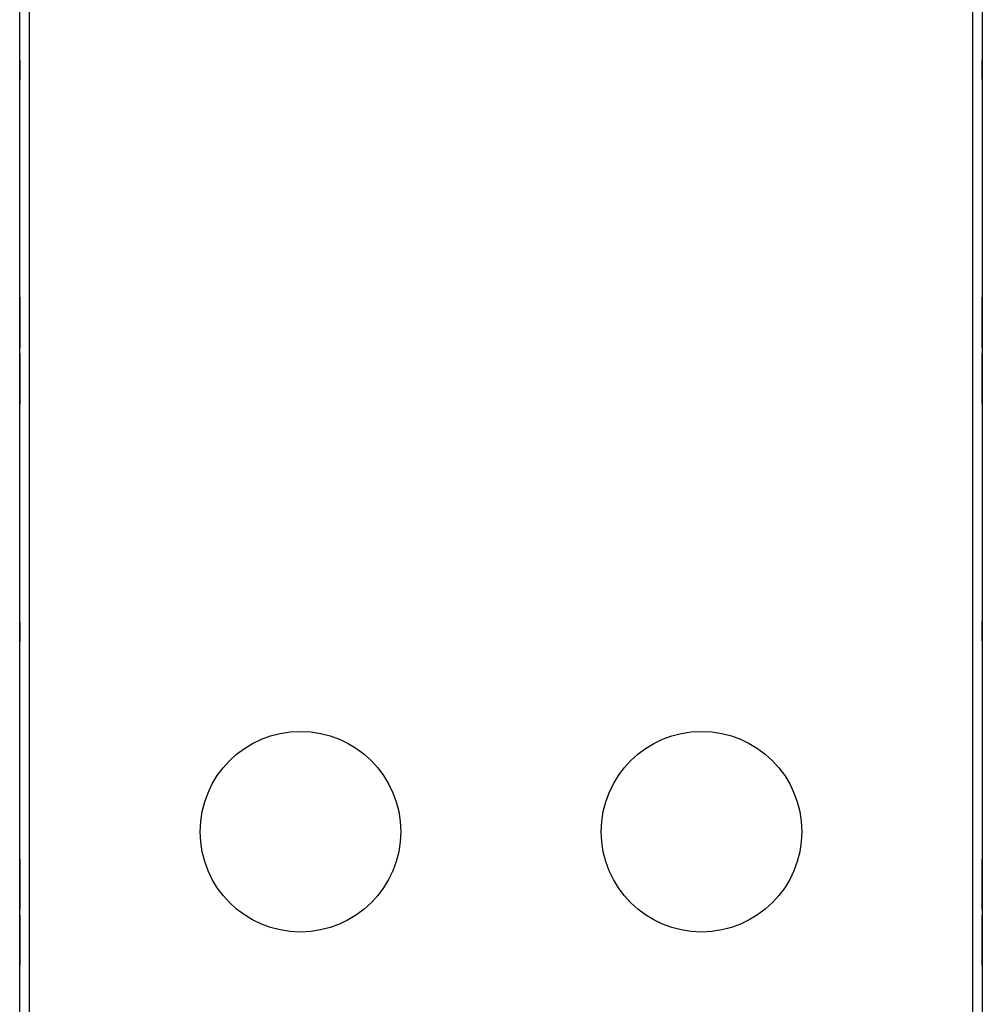
# Model space of a CAD drawing. Extents: x 10 to 92, y 7 to 126.
# Drawn here: x 83 to 86, y 73 to 76 of the extents above; entities that cross this region are included whole.
import ezdxf

# ---------------------------------------------------------------- set-up
doc = ezdxf.new("R2010")
doc.units = 0
doc.header["$MEASUREMENT"] = 0
doc.layers.add('TFR-TRI', color=7, linetype='CONTINUOUS')

msp = doc.modelspace()

# ---------------------------------------------------------------- linework, layer by layer
at = {"layer": 'TFR-TRI', "color": 4, "linetype": 'CONTINUOUS'}
for p, q in [((83.2546, 7.6181), (83.2546, 91.4931)), ((83.2846, 91.4931), (83.2846, 7.6181)), ((86.2246, 7.6181), (86.2246, 91.4931)), ((86.2546, 91.4931), (86.2546, 7.6181))]:
    msp.add_line(p, q, dxfattribs=at)
at = {"layer": 'TFR-TRI', "color": 3, "linetype": 'CONTINUOUS'}
for p, q in [((83.2546, 75.8381), (83.2546, 75.8981)), ((83.2546, 75.8381), (83.2546, 75.8981)), ((86.2546, 75.8381), (86.2546, 75.8981)), ((86.2546, 75.8381), (86.2546, 75.8981)), ((83.2546, 75.8956), (83.2546, 75.8356)), ((83.2546, 75.8956), (83.2546, 75.8356)), ((86.2546, 75.8956), (86.2546, 75.8356)), ((86.2546, 75.8956), (86.2546, 75.8356)), ((83.2546, 75.0259), (83.2546, 75.1581)), ((83.2546, 75.1581), (83.2546, 75.1387)), ((83.2546, 75.1387), (83.2546, 75.1195)), ((83.2546, 75.128), (83.2546, 75.1343)), ((83.2546, 75.1343), (83.2546, 75.1092)), ((83.2546, 75.1318), (83.2546, 75.1242)), ((83.2546, 75.1067), (83.2546, 75.1318)), ((86.2546, 75.1581), (86.2546, 75.1387)), ((86.2546, 75.0259), (86.2546, 75.1581)), ((86.2546, 75.1387), (86.2546, 75.1195)), ((86.2546, 75.1343), (86.2546, 75.1092)), ((86.2546, 75.128), (86.2546, 75.1343)), ((86.2546, 75.1067), (86.2546, 75.1318)), ((86.2546, 75.1318), (86.2546, 75.1242)), ((83.2546, 75.114), (83.2546, 75.128)), ((83.2546, 75.1073), (83.2546, 75.1259)), ((83.2546, 75.1259), (83.2546, 75.0259)), ((83.2546, 75.1242), (83.2546, 75.1108)), ((83.2546, 75.1195), (83.2546, 75.1025)), ((83.2546, 75.0939), (83.2546, 75.114)), ((83.2546, 75.1108), (83.2546, 75.0926)), ((83.2546, 75.1092), (83.2546, 75.1034)), ((83.2546, 75.0899), (83.2546, 75.1073)), ((83.2546, 75.1022), (83.2546, 75.1067)), ((83.2546, 75.1034), (83.2546, 75.0945)), ((83.2546, 75.1025), (83.2546, 75.0898)), ((83.2546, 75.0942), (83.2546, 75.1022)), ((86.2546, 75.114), (86.2546, 75.128)), ((86.2546, 75.1073), (86.2546, 75.1259)), ((86.2546, 75.1259), (86.2546, 75.0259)), ((86.2546, 75.1242), (86.2546, 75.1108)), ((86.2546, 75.1195), (86.2546, 75.1025)), ((86.2546, 75.0939), (86.2546, 75.114)), ((86.2546, 75.1108), (86.2546, 75.0926)), ((86.2546, 75.1092), (86.2546, 75.1034)), ((86.2546, 75.0899), (86.2546, 75.1073)), ((86.2546, 75.1022), (86.2546, 75.1067)), ((86.2546, 75.1034), (86.2546, 75.0945)), ((86.2546, 75.1025), (86.2546, 75.0898)), ((86.2546, 75.0942), (86.2546, 75.1022)), ((83.2546, 75.0945), (83.2546, 75.083)), ((83.2546, 75.0832), (83.2546, 75.0942)), ((83.2546, 75.0694), (83.2546, 75.0939)), ((83.2546, 75.0926), (83.2546, 75.0703)), ((83.2546, 75.0749), (83.2546, 75.0899)), ((83.2546, 75.0898), (83.2546, 75.0837)), ((83.2546, 75.0751), (83.2546, 75.0848)), ((83.2546, 75.0848), (83.2546, 75.082)), ((83.2546, 75.0837), (83.2546, 75.0802)), ((83.2546, 75.0697), (83.2546, 75.0832)), ((83.2546, 75.083), (83.2546, 75.0692)), ((83.2546, 75.082), (83.2546, 75.0798)), ((83.2546, 75.0802), (83.2546, 75.0545)), ((83.2546, 75.0798), (83.2546, 75.078)), ((83.2546, 75.078), (83.2546, 75.0628)), ((83.2546, 75.0671), (83.2546, 75.0751)), ((83.2546, 75.0639), (83.2546, 75.0749)), ((83.2546, 75.0703), (83.2546, 75.0542)), ((83.2546, 75.0564), (83.2546, 75.0697)), ((83.2546, 75.0421), (83.2546, 75.0694)), ((83.2546, 75.0692), (83.2546, 75.0529)), ((86.2546, 75.0945), (86.2546, 75.083)), ((86.2546, 75.0832), (86.2546, 75.0942)), ((86.2546, 75.0694), (86.2546, 75.0939)), ((86.2546, 75.0926), (86.2546, 75.0703)), ((86.2546, 75.0749), (86.2546, 75.0899)), ((86.2546, 75.0898), (86.2546, 75.0837)), ((86.2546, 75.0848), (86.2546, 75.082)), ((86.2546, 75.0751), (86.2546, 75.0848)), ((86.2546, 75.0837), (86.2546, 75.0802)), ((86.2546, 75.0697), (86.2546, 75.0832)), ((86.2546, 75.083), (86.2546, 75.0692)), ((86.2546, 75.082), (86.2546, 75.0798)), ((86.2546, 75.0802), (86.2546, 75.0545)), ((86.2546, 75.0798), (86.2546, 75.078)), ((86.2546, 75.078), (86.2546, 75.0628)), ((86.2546, 75.0671), (86.2546, 75.0751)), ((86.2546, 75.0639), (86.2546, 75.0749)), ((86.2546, 75.0703), (86.2546, 75.0542)), ((86.2546, 75.0564), (86.2546, 75.0697)), ((86.2546, 75.0421), (86.2546, 75.0694)), ((86.2546, 75.0692), (86.2546, 75.0529)), ((83.2546, 75.0512), (83.2546, 75.0671)), ((83.2546, 75.057), (83.2546, 75.0639)), ((83.2546, 75.0628), (83.2546, 75.0491)), ((83.2546, 75.0545), (83.2546, 75.057)), ((83.2546, 75.0457), (83.2546, 75.0564)), ((83.2546, 75.0542), (83.2546, 75.0395)), ((83.2546, 75.0529), (83.2546, 75.0393)), ((83.2546, 75.0384), (83.2546, 75.0512)), ((83.2546, 75.0491), (83.2546, 75.0396)), ((83.2546, 75.0387), (83.2546, 75.0457)), ((83.2546, 75.02), (83.2546, 75.0421)), ((83.2546, 75.0396), (83.2546, 75.0364)), ((83.2546, 75.0395), (83.2546, 75.0271)), ((83.2546, 75.0393), (83.2546, 75.0302)), ((83.2546, 75.0387), (83.2546, 75.0226)), ((83.2546, 75.0265), (83.2546, 75.0387)), ((83.2546, 75.0364), (83.2546, 75.0387)), ((83.2546, 75.03), (83.2546, 75.0384)), ((86.2546, 75.0512), (86.2546, 75.0671)), ((86.2546, 75.057), (86.2546, 75.0639)), ((86.2546, 75.0628), (86.2546, 75.0491)), ((86.2546, 75.0545), (86.2546, 75.057)), ((86.2546, 75.0457), (86.2546, 75.0564)), ((86.2546, 75.0542), (86.2546, 75.0395)), ((86.2546, 75.0529), (86.2546, 75.0393)), ((86.2546, 75.0384), (86.2546, 75.0512)), ((86.2546, 75.0491), (86.2546, 75.0396)), ((86.2546, 75.0387), (86.2546, 75.0457)), ((86.2546, 75.02), (86.2546, 75.0421)), ((86.2546, 75.0396), (86.2546, 75.0364)), ((86.2546, 75.0395), (86.2546, 75.0271)), ((86.2546, 75.0393), (86.2546, 75.0302)), ((86.2546, 75.0265), (86.2546, 75.0387)), ((86.2546, 75.0364), (86.2546, 75.0387)), ((86.2546, 75.0387), (86.2546, 75.0226)), ((86.2546, 75.03), (86.2546, 75.0384)), ((83.2546, 75.0302), (83.2546, 75.0272)), ((83.2546, 75.0272), (83.2546, 75.03)), ((83.2546, 75.0271), (83.2546, 75.018)), ((83.2546, 75.0177), (83.2546, 75.0265)), ((83.2546, 75.0226), (83.2546, 75.0105)), ((83.2546, 75.0054), (83.2546, 75.02)), ((83.2546, 75.018), (83.2546, 75.0124)), ((83.2546, 75.0123), (83.2546, 75.0177)), ((83.2546, 75.0124), (83.2546, 75.0105)), ((83.2546, 75.0105), (83.2546, 75.0123)), ((83.2546, 75.0105), (83.2546, 75.0031)), ((86.2546, 75.0302), (86.2546, 75.0272)), ((86.2546, 75.0272), (86.2546, 75.03)), ((86.2546, 75.0271), (86.2546, 75.018)), ((86.2546, 75.0177), (86.2546, 75.0265)), ((86.2546, 75.0226), (86.2546, 75.0105)), ((86.2546, 75.0054), (86.2546, 75.02)), ((86.2546, 75.018), (86.2546, 75.0124)), ((86.2546, 75.0123), (86.2546, 75.0177)), ((86.2546, 75.0124), (86.2546, 75.0105)), ((86.2546, 75.0105), (86.2546, 75.0123)), ((86.2546, 75.0105), (86.2546, 75.0031)), ((83.2546, 75.0006), (83.2546, 75.0054)), ((83.2546, 75.0031), (83.2546, 75.0006)), ((83.2546, 74.9806), (83.2546, 74.9831)), ((83.2546, 74.9831), (83.2546, 74.9782)), ((83.2546, 74.9731), (83.2546, 74.9806)), ((83.2546, 74.9782), (83.2546, 74.9636)), ((86.2546, 75.0006), (86.2546, 75.0054)), ((86.2546, 75.0031), (86.2546, 75.0006)), ((86.2546, 74.9831), (86.2546, 74.9782)), ((86.2546, 74.9806), (86.2546, 74.9831)), ((86.2546, 74.9731), (86.2546, 74.9806)), ((86.2546, 74.9782), (86.2546, 74.9636)), ((83.2546, 74.961), (83.2546, 74.9731)), ((83.2546, 74.9712), (83.2546, 74.9731)), ((83.2546, 74.9731), (83.2546, 74.9713)), ((83.2546, 74.9713), (83.2546, 74.9659)), ((83.2546, 74.9656), (83.2546, 74.9712)), ((83.2546, 74.9659), (83.2546, 74.9571)), ((83.2546, 74.9565), (83.2546, 74.9656)), ((83.2546, 74.9636), (83.2546, 74.9415)), ((83.2546, 74.9449), (83.2546, 74.961)), ((83.2546, 74.9577), (83.2546, 74.8256)), ((83.2546, 74.8577), (83.2546, 74.9577)), ((83.2546, 74.9571), (83.2546, 74.9449)), ((83.2546, 74.9441), (83.2546, 74.9565)), ((83.2546, 74.9564), (83.2546, 74.9536)), ((83.2546, 74.9534), (83.2546, 74.9564)), ((83.2546, 74.9536), (83.2546, 74.9452)), ((83.2546, 74.9443), (83.2546, 74.9534)), ((83.2546, 74.9473), (83.2546, 74.9449)), ((83.2546, 74.9441), (83.2546, 74.9473)), ((83.2546, 74.9452), (83.2546, 74.9324)), ((83.2546, 74.9449), (83.2546, 74.9379)), ((86.2546, 74.9731), (86.2546, 74.9713)), ((86.2546, 74.9712), (86.2546, 74.9731)), ((86.2546, 74.961), (86.2546, 74.9731)), ((86.2546, 74.9713), (86.2546, 74.9659)), ((86.2546, 74.9656), (86.2546, 74.9712)), ((86.2546, 74.9659), (86.2546, 74.9571)), ((86.2546, 74.9565), (86.2546, 74.9656)), ((86.2546, 74.9636), (86.2546, 74.9415)), ((86.2546, 74.9449), (86.2546, 74.961)), ((86.2546, 74.9577), (86.2546, 74.8256)), ((86.2546, 74.8577), (86.2546, 74.9577)), ((86.2546, 74.9571), (86.2546, 74.9449)), ((86.2546, 74.9441), (86.2546, 74.9565)), ((86.2546, 74.9534), (86.2546, 74.9564)), ((86.2546, 74.9564), (86.2546, 74.9536)), ((86.2546, 74.9536), (86.2546, 74.9452)), ((86.2546, 74.9443), (86.2546, 74.9534)), ((86.2546, 74.9473), (86.2546, 74.9449)), ((86.2546, 74.9441), (86.2546, 74.9473)), ((86.2546, 74.9452), (86.2546, 74.9324)), ((86.2546, 74.9449), (86.2546, 74.9379)), ((83.2546, 74.9307), (83.2546, 74.9443)), ((83.2546, 74.9345), (83.2546, 74.9441)), ((83.2546, 74.9294), (83.2546, 74.9441)), ((83.2546, 74.9415), (83.2546, 74.9143)), ((83.2546, 74.9379), (83.2546, 74.9272)), ((83.2546, 74.9208), (83.2546, 74.9345)), ((83.2546, 74.9324), (83.2546, 74.9165)), ((83.2546, 74.9144), (83.2546, 74.9307)), ((83.2546, 74.9133), (83.2546, 74.9294)), ((83.2546, 74.9034), (83.2546, 74.9291)), ((83.2546, 74.9291), (83.2546, 74.9266)), ((83.2546, 74.9272), (83.2546, 74.9139)), ((83.2546, 74.9266), (83.2546, 74.9197)), ((83.2546, 74.9056), (83.2546, 74.9208)), ((83.2546, 74.9197), (83.2546, 74.9087)), ((83.2546, 74.9165), (83.2546, 74.9085)), ((83.2546, 74.9006), (83.2546, 74.9144)), ((83.2546, 74.9143), (83.2546, 74.8897)), ((86.2546, 74.9307), (86.2546, 74.9443)), ((86.2546, 74.9294), (86.2546, 74.9441)), ((86.2546, 74.9345), (86.2546, 74.9441)), ((86.2546, 74.9415), (86.2546, 74.9143)), ((86.2546, 74.9379), (86.2546, 74.9272)), ((86.2546, 74.9208), (86.2546, 74.9345)), ((86.2546, 74.9324), (86.2546, 74.9165)), ((86.2546, 74.9144), (86.2546, 74.9307)), ((86.2546, 74.9133), (86.2546, 74.9294)), ((86.2546, 74.9291), (86.2546, 74.9266)), ((86.2546, 74.9034), (86.2546, 74.9291)), ((86.2546, 74.9272), (86.2546, 74.9139)), ((86.2546, 74.9266), (86.2546, 74.9197)), ((86.2546, 74.9056), (86.2546, 74.9208)), ((86.2546, 74.9197), (86.2546, 74.9087)), ((86.2546, 74.9165), (86.2546, 74.9085)), ((86.2546, 74.9006), (86.2546, 74.9144)), ((86.2546, 74.9143), (86.2546, 74.8897)), ((83.2546, 74.9139), (83.2546, 74.9004)), ((83.2546, 74.891), (83.2546, 74.9133)), ((83.2546, 74.9087), (83.2546, 74.8937)), ((83.2546, 74.9085), (83.2546, 74.8988)), ((83.2546, 74.9039), (83.2546, 74.9056)), ((83.2546, 74.9016), (83.2546, 74.9039)), ((83.2546, 74.8999), (83.2546, 74.9034)), ((83.2546, 74.8988), (83.2546, 74.9016)), ((83.2546, 74.8891), (83.2546, 74.9006)), ((83.2546, 74.9004), (83.2546, 74.8894)), ((83.2546, 74.8938), (83.2546, 74.8999)), ((83.2546, 74.8811), (83.2546, 74.8938)), ((83.2546, 74.8937), (83.2546, 74.8763)), ((83.2546, 74.8728), (83.2546, 74.891)), ((83.2546, 74.8897), (83.2546, 74.8696)), ((83.2546, 74.8894), (83.2546, 74.8814)), ((83.2546, 74.8803), (83.2546, 74.8891)), ((86.2546, 74.9139), (86.2546, 74.9004)), ((86.2546, 74.891), (86.2546, 74.9133)), ((86.2546, 74.9087), (86.2546, 74.8937)), ((86.2546, 74.9085), (86.2546, 74.8988)), ((86.2546, 74.9039), (86.2546, 74.9056)), ((86.2546, 74.9016), (86.2546, 74.9039)), ((86.2546, 74.8999), (86.2546, 74.9034)), ((86.2546, 74.8988), (86.2546, 74.9016)), ((86.2546, 74.8891), (86.2546, 74.9006)), ((86.2546, 74.9004), (86.2546, 74.8894)), ((86.2546, 74.8938), (86.2546, 74.8999)), ((86.2546, 74.8811), (86.2546, 74.8938)), ((86.2546, 74.8937), (86.2546, 74.8763)), ((86.2546, 74.8728), (86.2546, 74.891)), ((86.2546, 74.8897), (86.2546, 74.8696)), ((86.2546, 74.8894), (86.2546, 74.8814)), ((86.2546, 74.8803), (86.2546, 74.8891)), ((83.2546, 74.8814), (83.2546, 74.8769)), ((83.2546, 74.8642), (83.2546, 74.8811)), ((83.2546, 74.8744), (83.2546, 74.8803)), ((83.2546, 74.8769), (83.2546, 74.8519)), ((83.2546, 74.8763), (83.2546, 74.8577)), ((83.2546, 74.8494), (83.2546, 74.8744)), ((83.2546, 74.8594), (83.2546, 74.8728)), ((83.2546, 74.8696), (83.2546, 74.8557)), ((83.2546, 74.8449), (83.2546, 74.8642)), ((83.2546, 74.8519), (83.2546, 74.8594)), ((83.2546, 74.8557), (83.2546, 74.8494)), ((86.2546, 74.8814), (86.2546, 74.8769)), ((86.2546, 74.8642), (86.2546, 74.8811)), ((86.2546, 74.8744), (86.2546, 74.8803)), ((86.2546, 74.8769), (86.2546, 74.8519)), ((86.2546, 74.8763), (86.2546, 74.8577)), ((86.2546, 74.8494), (86.2546, 74.8744)), ((86.2546, 74.8594), (86.2546, 74.8728)), ((86.2546, 74.8696), (86.2546, 74.8557)), ((86.2546, 74.8449), (86.2546, 74.8642)), ((86.2546, 74.8519), (86.2546, 74.8594)), ((86.2546, 74.8557), (86.2546, 74.8494)), ((83.2546, 74.8256), (83.2546, 74.8449)), ((86.2546, 74.8256), (86.2546, 74.8449)), ((83.2546, 74.0881), (83.2546, 74.1481)), ((83.2546, 74.0881), (83.2546, 74.1481)), ((86.2546, 74.0881), (86.2546, 74.1481)), ((86.2546, 74.0881), (86.2546, 74.1481)), ((83.2546, 74.1456), (83.2546, 74.0856)), ((83.2546, 74.1456), (83.2546, 74.0856)), ((86.2546, 74.1456), (86.2546, 74.0856)), ((86.2546, 74.1456), (86.2546, 74.0856)), ((83.2546, 73.4076), (83.2546, 73.4056)), ((83.2546, 73.4034), (83.2546, 73.4076)), ((83.2546, 73.4056), (83.2546, 73.3997)), ((83.2546, 73.3983), (83.2546, 73.4041)), ((83.2546, 73.4041), (83.2546, 73.3805)), ((83.2546, 73.3908), (83.2546, 73.4034)), ((83.2546, 73.3997), (83.2546, 73.3904)), ((83.2546, 73.3867), (83.2546, 73.3983)), ((83.2546, 73.3724), (83.2546, 73.3908)), ((83.2546, 73.3904), (83.2546, 73.3781)), ((83.2546, 73.37), (83.2546, 73.3867)), ((83.2546, 73.378), (83.2546, 73.3843)), ((83.2546, 73.3843), (83.2546, 73.3592)), ((83.2546, 73.3806), (83.2546, 73.3833)), ((83.2546, 73.3833), (83.2546, 73.3806)), ((83.2546, 73.3818), (83.2546, 73.3742)), ((83.2546, 73.3567), (83.2546, 73.3818)), ((83.2546, 73.3725), (83.2546, 73.3806)), ((83.2546, 73.3806), (83.2546, 73.3726)), ((83.2546, 73.3805), (83.2546, 73.3767)), ((86.2546, 73.4034), (86.2546, 73.4076)), ((86.2546, 73.4076), (86.2546, 73.4056)), ((86.2546, 73.4056), (86.2546, 73.3997)), ((86.2546, 73.4041), (86.2546, 73.3805)), ((86.2546, 73.3983), (86.2546, 73.4041)), ((86.2546, 73.3908), (86.2546, 73.4034)), ((86.2546, 73.3997), (86.2546, 73.3904)), ((86.2546, 73.3867), (86.2546, 73.3983)), ((86.2546, 73.3724), (86.2546, 73.3908)), ((86.2546, 73.3904), (86.2546, 73.3781)), ((86.2546, 73.37), (86.2546, 73.3867)), ((86.2546, 73.3843), (86.2546, 73.3592)), ((86.2546, 73.378), (86.2546, 73.3843)), ((86.2546, 73.3833), (86.2546, 73.3806)), ((86.2546, 73.3806), (86.2546, 73.3833)), ((86.2546, 73.3818), (86.2546, 73.3742)), ((86.2546, 73.3567), (86.2546, 73.3818)), ((86.2546, 73.3806), (86.2546, 73.3726)), ((86.2546, 73.3725), (86.2546, 73.3806)), ((86.2546, 73.3805), (86.2546, 73.3767)), ((83.2546, 73.3781), (83.2546, 73.3635)), ((83.2546, 73.364), (83.2546, 73.378)), ((83.2546, 73.3767), (83.2546, 73.3716)), ((83.2546, 73.3742), (83.2546, 73.3608)), ((83.2546, 73.3726), (83.2546, 73.3606)), ((83.2546, 73.3606), (83.2546, 73.3725)), ((83.2546, 73.3505), (83.2546, 73.3724)), ((83.2546, 73.3716), (83.2546, 73.3608)), ((83.2546, 73.3493), (83.2546, 73.37)), ((83.2546, 73.3439), (83.2546, 73.364)), ((83.2546, 73.3635), (83.2546, 73.3471)), ((83.2546, 73.3608), (83.2546, 73.3479)), ((83.2546, 73.3608), (83.2546, 73.3426)), ((83.2546, 73.3467), (83.2546, 73.3606)), ((83.2546, 73.3606), (83.2546, 73.3457)), ((83.2546, 73.3592), (83.2546, 73.3534)), ((83.2546, 73.3522), (83.2546, 73.3567)), ((83.2546, 73.3534), (83.2546, 73.3445)), ((83.2546, 73.3442), (83.2546, 73.3522)), ((83.2546, 73.3372), (83.2546, 73.3505)), ((86.2546, 73.3781), (86.2546, 73.3635)), ((86.2546, 73.364), (86.2546, 73.378)), ((86.2546, 73.3767), (86.2546, 73.3716)), ((86.2546, 73.3742), (86.2546, 73.3608)), ((86.2546, 73.3726), (86.2546, 73.3606)), ((86.2546, 73.3606), (86.2546, 73.3725)), ((86.2546, 73.3505), (86.2546, 73.3724)), ((86.2546, 73.3716), (86.2546, 73.3608)), ((86.2546, 73.3493), (86.2546, 73.37)), ((86.2546, 73.3439), (86.2546, 73.364)), ((86.2546, 73.3635), (86.2546, 73.3471)), ((86.2546, 73.3608), (86.2546, 73.3479)), ((86.2546, 73.3608), (86.2546, 73.3426)), ((86.2546, 73.3467), (86.2546, 73.3606)), ((86.2546, 73.3606), (86.2546, 73.3457)), ((86.2546, 73.3592), (86.2546, 73.3534)), ((86.2546, 73.3522), (86.2546, 73.3567)), ((86.2546, 73.3534), (86.2546, 73.3445)), ((86.2546, 73.3442), (86.2546, 73.3522)), ((86.2546, 73.3372), (86.2546, 73.3505)), ((83.2546, 73.3219), (83.2546, 73.3493)), ((83.2546, 73.3479), (83.2546, 73.3372)), ((83.2546, 73.3471), (83.2546, 73.3202)), ((83.2546, 73.3366), (83.2546, 73.3467)), ((83.2546, 73.3457), (83.2546, 73.3309)), ((83.2546, 73.3445), (83.2546, 73.333)), ((83.2546, 73.3332), (83.2546, 73.3442)), ((83.2546, 73.3194), (83.2546, 73.3439)), ((83.2546, 73.3426), (83.2546, 73.3203)), ((83.2546, 73.3372), (83.2546, 73.3279)), ((83.2546, 73.3245), (83.2546, 73.3372)), ((83.2546, 73.327), (83.2546, 73.3366)), ((83.2546, 73.3251), (83.2546, 73.3348)), ((83.2546, 73.3348), (83.2546, 73.332)), ((83.2546, 73.3197), (83.2546, 73.3332)), ((83.2546, 73.333), (83.2546, 73.3192)), ((83.2546, 73.332), (83.2546, 73.3298)), ((83.2546, 73.3309), (83.2546, 73.3185)), ((83.2546, 73.3298), (83.2546, 73.328)), ((83.2546, 73.328), (83.2546, 73.3128)), ((83.2546, 73.3279), (83.2546, 73.3179)), ((83.2546, 73.3187), (83.2546, 73.327)), ((83.2546, 73.3171), (83.2546, 73.3251)), ((83.2546, 73.3131), (83.2546, 73.3245)), ((83.2546, 73.3007), (83.2546, 73.3219)), ((83.2546, 73.3203), (83.2546, 73.3042)), ((83.2546, 73.3202), (83.2546, 73.2987)), ((83.2546, 73.3064), (83.2546, 73.3197)), ((83.2546, 73.2921), (83.2546, 73.3194)), ((83.2546, 73.3192), (83.2546, 73.3029)), ((86.2546, 73.3219), (86.2546, 73.3493)), ((86.2546, 73.3479), (86.2546, 73.3372)), ((86.2546, 73.3471), (86.2546, 73.3202)), ((86.2546, 73.3366), (86.2546, 73.3467)), ((86.2546, 73.3457), (86.2546, 73.3309)), ((86.2546, 73.3445), (86.2546, 73.333)), ((86.2546, 73.3332), (86.2546, 73.3442)), ((86.2546, 73.3194), (86.2546, 73.3439)), ((86.2546, 73.3426), (86.2546, 73.3203)), ((86.2546, 73.3372), (86.2546, 73.3279)), ((86.2546, 73.3245), (86.2546, 73.3372)), ((86.2546, 73.327), (86.2546, 73.3366)), ((86.2546, 73.3348), (86.2546, 73.332)), ((86.2546, 73.3251), (86.2546, 73.3348)), ((86.2546, 73.3197), (86.2546, 73.3332)), ((86.2546, 73.333), (86.2546, 73.3192)), ((86.2546, 73.332), (86.2546, 73.3298)), ((86.2546, 73.3309), (86.2546, 73.3185)), ((86.2546, 73.3298), (86.2546, 73.328)), ((86.2546, 73.328), (86.2546, 73.3128)), ((86.2546, 73.3279), (86.2546, 73.3179)), ((86.2546, 73.3187), (86.2546, 73.327)), ((86.2546, 73.3171), (86.2546, 73.3251)), ((86.2546, 73.3131), (86.2546, 73.3245)), ((86.2546, 73.3007), (86.2546, 73.3219)), ((86.2546, 73.3203), (86.2546, 73.3042)), ((86.2546, 73.3202), (86.2546, 73.2987)), ((86.2546, 73.3064), (86.2546, 73.3197)), ((86.2546, 73.2921), (86.2546, 73.3194)), ((86.2546, 73.3192), (86.2546, 73.3029)), ((83.2546, 73.3125), (83.2546, 73.3187)), ((83.2546, 73.3185), (83.2546, 73.3101)), ((83.2546, 73.3179), (83.2546, 73.3103)), ((83.2546, 73.3012), (83.2546, 73.3171)), ((83.2546, 73.3036), (83.2546, 73.3131)), ((83.2546, 73.3128), (83.2546, 73.2991)), ((83.2546, 73.3086), (83.2546, 73.3125)), ((83.2546, 73.3103), (83.2546, 73.3054)), ((83.2546, 73.3101), (83.2546, 73.3072)), ((83.2546, 73.3072), (83.2546, 73.3086)), ((83.2546, 73.2957), (83.2546, 73.3064)), ((83.2546, 73.3054), (83.2546, 73.3036)), ((83.2546, 73.3042), (83.2546, 73.2895)), ((83.2546, 73.3029), (83.2546, 73.2893)), ((83.2546, 73.2884), (83.2546, 73.3012)), ((83.2546, 73.2852), (83.2546, 73.3007)), ((83.2546, 73.2991), (83.2546, 73.2896)), ((83.2546, 73.2987), (83.2546, 73.2847)), ((83.2546, 73.2887), (83.2546, 73.2957)), ((83.2546, 73.27), (83.2546, 73.2921)), ((83.2546, 73.2896), (83.2546, 73.2864)), ((83.2546, 73.2895), (83.2546, 73.2771)), ((83.2546, 73.2893), (83.2546, 73.2802)), ((83.2546, 73.2864), (83.2546, 73.2887)), ((83.2546, 73.2765), (83.2546, 73.2887)), ((83.2546, 73.2887), (83.2546, 73.2726)), ((83.2546, 73.28), (83.2546, 73.2884)), ((86.2546, 73.3125), (86.2546, 73.3187)), ((86.2546, 73.3185), (86.2546, 73.3101)), ((86.2546, 73.3179), (86.2546, 73.3103)), ((86.2546, 73.3012), (86.2546, 73.3171)), ((86.2546, 73.3036), (86.2546, 73.3131)), ((86.2546, 73.3128), (86.2546, 73.2991)), ((86.2546, 73.3086), (86.2546, 73.3125)), ((86.2546, 73.3103), (86.2546, 73.3054)), ((86.2546, 73.3101), (86.2546, 73.3072)), ((86.2546, 73.3072), (86.2546, 73.3086)), ((86.2546, 73.2957), (86.2546, 73.3064)), ((86.2546, 73.3054), (86.2546, 73.3036)), ((86.2546, 73.3042), (86.2546, 73.2895)), ((86.2546, 73.3029), (86.2546, 73.2893)), ((86.2546, 73.2884), (86.2546, 73.3012)), ((86.2546, 73.2852), (86.2546, 73.3007)), ((86.2546, 73.2991), (86.2546, 73.2896)), ((86.2546, 73.2987), (86.2546, 73.2847)), ((86.2546, 73.2887), (86.2546, 73.2957)), ((86.2546, 73.27), (86.2546, 73.2921)), ((86.2546, 73.2896), (86.2546, 73.2864)), ((86.2546, 73.2895), (86.2546, 73.2771)), ((86.2546, 73.2893), (86.2546, 73.2802)), ((86.2546, 73.2887), (86.2546, 73.2726)), ((86.2546, 73.2765), (86.2546, 73.2887)), ((86.2546, 73.2864), (86.2546, 73.2887)), ((86.2546, 73.28), (86.2546, 73.2884)), ((83.2546, 73.28), (83.2546, 73.2852)), ((83.2546, 73.2847), (83.2546, 73.28)), ((83.2546, 73.2802), (83.2546, 73.2772)), ((83.2546, 73.2772), (83.2546, 73.28)), ((83.2546, 73.2771), (83.2546, 73.268)), ((83.2546, 73.2677), (83.2546, 73.2765)), ((83.2546, 73.2726), (83.2546, 73.2605)), ((83.2546, 73.2554), (83.2546, 73.27)), ((83.2546, 73.268), (83.2546, 73.2624)), ((83.2546, 73.2623), (83.2546, 73.2677)), ((83.2546, 73.2624), (83.2546, 73.2605)), ((83.2546, 73.2605), (83.2546, 73.2623)), ((83.2546, 73.2605), (83.2546, 73.2531)), ((86.2546, 73.28), (86.2546, 73.2852)), ((86.2546, 73.2847), (86.2546, 73.28)), ((86.2546, 73.2802), (86.2546, 73.2772)), ((86.2546, 73.2772), (86.2546, 73.28)), ((86.2546, 73.2771), (86.2546, 73.268)), ((86.2546, 73.2677), (86.2546, 73.2765)), ((86.2546, 73.2726), (86.2546, 73.2605)), ((86.2546, 73.2554), (86.2546, 73.27)), ((86.2546, 73.268), (86.2546, 73.2624)), ((86.2546, 73.2623), (86.2546, 73.2677)), ((86.2546, 73.2624), (86.2546, 73.2605)), ((86.2546, 73.2605), (86.2546, 73.2623)), ((86.2546, 73.2605), (86.2546, 73.2531)), ((83.2546, 73.2506), (83.2546, 73.2554)), ((83.2546, 73.2531), (83.2546, 73.2506)), ((83.2546, 73.2331), (83.2546, 73.2282)), ((83.2546, 73.2306), (83.2546, 73.2331)), ((83.2546, 73.2231), (83.2546, 73.2306)), ((83.2546, 73.2282), (83.2546, 73.2136)), ((86.2546, 73.2506), (86.2546, 73.2554)), ((86.2546, 73.2531), (86.2546, 73.2506)), ((86.2546, 73.2306), (86.2546, 73.2331)), ((86.2546, 73.2331), (86.2546, 73.2282)), ((86.2546, 73.2231), (86.2546, 73.2306)), ((86.2546, 73.2282), (86.2546, 73.2136)), ((83.2546, 73.2231), (83.2546, 73.2213)), ((83.2546, 73.211), (83.2546, 73.2231)), ((83.2546, 73.2212), (83.2546, 73.2231)), ((83.2546, 73.2213), (83.2546, 73.2159)), ((83.2546, 73.2156), (83.2546, 73.2212)), ((83.2546, 73.2159), (83.2546, 73.2071)), ((83.2546, 73.2065), (83.2546, 73.2156)), ((83.2546, 73.2136), (83.2546, 73.1915)), ((83.2546, 73.1949), (83.2546, 73.211)), ((83.2546, 73.2071), (83.2546, 73.1949)), ((83.2546, 73.1941), (83.2546, 73.2065)), ((83.2546, 73.2034), (83.2546, 73.2064)), ((83.2546, 73.2064), (83.2546, 73.2036)), ((83.2546, 73.2036), (83.2546, 73.1952)), ((83.2546, 73.1989), (83.2546, 73.2036)), ((83.2546, 73.2036), (83.2546, 73.1984)), ((83.2546, 73.1943), (83.2546, 73.2034)), ((83.2546, 73.1849), (83.2546, 73.1989)), ((83.2546, 73.1984), (83.2546, 73.1829)), ((83.2546, 73.1941), (83.2546, 73.1973)), ((83.2546, 73.1973), (83.2546, 73.1949)), ((86.2546, 73.211), (86.2546, 73.2231)), ((86.2546, 73.2212), (86.2546, 73.2231)), ((86.2546, 73.2231), (86.2546, 73.2213)), ((86.2546, 73.2213), (86.2546, 73.2159)), ((86.2546, 73.2156), (86.2546, 73.2212)), ((86.2546, 73.2159), (86.2546, 73.2071)), ((86.2546, 73.2065), (86.2546, 73.2156)), ((86.2546, 73.2136), (86.2546, 73.1915)), ((86.2546, 73.1949), (86.2546, 73.211)), ((86.2546, 73.2071), (86.2546, 73.1949)), ((86.2546, 73.1941), (86.2546, 73.2065)), ((86.2546, 73.2034), (86.2546, 73.2064)), ((86.2546, 73.2064), (86.2546, 73.2036)), ((86.2546, 73.2036), (86.2546, 73.1952)), ((86.2546, 73.1989), (86.2546, 73.2036)), ((86.2546, 73.2036), (86.2546, 73.1984)), ((86.2546, 73.1943), (86.2546, 73.2034)), ((86.2546, 73.1849), (86.2546, 73.1989)), ((86.2546, 73.1984), (86.2546, 73.1829)), ((86.2546, 73.1973), (86.2546, 73.1949)), ((86.2546, 73.1941), (86.2546, 73.1973)), ((83.2546, 73.1952), (83.2546, 73.1824)), ((83.2546, 73.1949), (83.2546, 73.1879)), ((83.2546, 73.1807), (83.2546, 73.1943)), ((83.2546, 73.1845), (83.2546, 73.1941)), ((83.2546, 73.1794), (83.2546, 73.1941)), ((83.2546, 73.1915), (83.2546, 73.1643)), ((83.2546, 73.1879), (83.2546, 73.1772)), ((83.2546, 73.1635), (83.2546, 73.1849)), ((83.2546, 73.1708), (83.2546, 73.1845)), ((83.2546, 73.1829), (83.2546, 73.1618)), ((83.2546, 73.1824), (83.2546, 73.1665)), ((83.2546, 73.1644), (83.2546, 73.1807)), ((83.2546, 73.18), (83.2546, 73.1705)), ((83.2546, 73.1782), (83.2546, 73.18)), ((83.2546, 73.1633), (83.2546, 73.1794)), ((83.2546, 73.1733), (83.2546, 73.1782)), ((83.2546, 73.1772), (83.2546, 73.1639)), ((83.2546, 73.1764), (83.2546, 73.1751)), ((83.2546, 73.1736), (83.2546, 73.1764)), ((83.2546, 73.1751), (83.2546, 73.1711)), ((83.2546, 73.1651), (83.2546, 73.1736)), ((83.2546, 73.1657), (83.2546, 73.1733)), ((83.2546, 73.1711), (83.2546, 73.1649)), ((83.2546, 73.1556), (83.2546, 73.1708)), ((83.2546, 73.1705), (83.2546, 73.1591)), ((83.2546, 73.1665), (83.2546, 73.1585)), ((83.2546, 73.1557), (83.2546, 73.1657)), ((86.2546, 73.1952), (86.2546, 73.1824)), ((86.2546, 73.1949), (86.2546, 73.1879)), ((86.2546, 73.1807), (86.2546, 73.1943)), ((86.2546, 73.1794), (86.2546, 73.1941)), ((86.2546, 73.1845), (86.2546, 73.1941)), ((86.2546, 73.1915), (86.2546, 73.1643)), ((86.2546, 73.1879), (86.2546, 73.1772)), ((86.2546, 73.1635), (86.2546, 73.1849)), ((86.2546, 73.1708), (86.2546, 73.1845)), ((86.2546, 73.1829), (86.2546, 73.1618)), ((86.2546, 73.1824), (86.2546, 73.1665)), ((86.2546, 73.1644), (86.2546, 73.1807)), ((86.2546, 73.1782), (86.2546, 73.18)), ((86.2546, 73.18), (86.2546, 73.1705)), ((86.2546, 73.1633), (86.2546, 73.1794)), ((86.2546, 73.1733), (86.2546, 73.1782)), ((86.2546, 73.1772), (86.2546, 73.1639)), ((86.2546, 73.1764), (86.2546, 73.1751)), ((86.2546, 73.1736), (86.2546, 73.1764)), ((86.2546, 73.1751), (86.2546, 73.1711)), ((86.2546, 73.1651), (86.2546, 73.1736)), ((86.2546, 73.1657), (86.2546, 73.1733)), ((86.2546, 73.1711), (86.2546, 73.1649)), ((86.2546, 73.1556), (86.2546, 73.1708)), ((86.2546, 73.1705), (86.2546, 73.1591)), ((86.2546, 73.1665), (86.2546, 73.1585)), ((86.2546, 73.1557), (86.2546, 73.1657)), ((83.2546, 73.1527), (83.2546, 73.1651)), ((83.2546, 73.1649), (83.2546, 73.1566)), ((83.2546, 73.1506), (83.2546, 73.1644)), ((83.2546, 73.1643), (83.2546, 73.1397)), ((83.2546, 73.1639), (83.2546, 73.1504)), ((83.2546, 73.1366), (83.2546, 73.1635)), ((83.2546, 73.141), (83.2546, 73.1633)), ((83.2546, 73.1618), (83.2546, 73.1343)), ((83.2546, 73.1591), (83.2546, 73.1464)), ((83.2546, 73.1585), (83.2546, 73.1488)), ((83.2546, 73.1566), (83.2546, 73.147)), ((83.2546, 73.1464), (83.2546, 73.1557)), ((83.2546, 73.1539), (83.2546, 73.1556)), ((83.2546, 73.1516), (83.2546, 73.1539)), ((83.2546, 73.1379), (83.2546, 73.1527)), ((83.2546, 73.1488), (83.2546, 73.1516)), ((83.2546, 73.1391), (83.2546, 73.1506)), ((83.2546, 73.1504), (83.2546, 73.1394)), ((83.2546, 73.147), (83.2546, 73.1369)), ((83.2546, 73.1357), (83.2546, 73.1464)), ((83.2546, 73.1464), (83.2546, 73.1331)), ((83.2546, 73.1228), (83.2546, 73.141)), ((83.2546, 73.1397), (83.2546, 73.1196)), ((83.2546, 73.1394), (83.2546, 73.1314)), ((83.2546, 73.1303), (83.2546, 73.1391)), ((83.2546, 73.123), (83.2546, 73.1379)), ((83.2546, 73.1369), (83.2546, 73.123)), ((83.2546, 73.1201), (83.2546, 73.1366)), ((83.2546, 73.1228), (83.2546, 73.1357)), ((86.2546, 73.1527), (86.2546, 73.1651)), ((86.2546, 73.1649), (86.2546, 73.1566)), ((86.2546, 73.1506), (86.2546, 73.1644)), ((86.2546, 73.1643), (86.2546, 73.1397)), ((86.2546, 73.1639), (86.2546, 73.1504)), ((86.2546, 73.1366), (86.2546, 73.1635)), ((86.2546, 73.141), (86.2546, 73.1633)), ((86.2546, 73.1618), (86.2546, 73.1343)), ((86.2546, 73.1591), (86.2546, 73.1464)), ((86.2546, 73.1585), (86.2546, 73.1488)), ((86.2546, 73.1566), (86.2546, 73.147)), ((86.2546, 73.1464), (86.2546, 73.1557)), ((86.2546, 73.1539), (86.2546, 73.1556)), ((86.2546, 73.1516), (86.2546, 73.1539)), ((86.2546, 73.1379), (86.2546, 73.1527)), ((86.2546, 73.1488), (86.2546, 73.1516)), ((86.2546, 73.1391), (86.2546, 73.1506)), ((86.2546, 73.1504), (86.2546, 73.1394)), ((86.2546, 73.147), (86.2546, 73.1369)), ((86.2546, 73.1464), (86.2546, 73.1331)), ((86.2546, 73.1357), (86.2546, 73.1464)), ((86.2546, 73.1228), (86.2546, 73.141)), ((86.2546, 73.1397), (86.2546, 73.1196)), ((86.2546, 73.1394), (86.2546, 73.1314)), ((86.2546, 73.1303), (86.2546, 73.1391)), ((86.2546, 73.123), (86.2546, 73.1379)), ((86.2546, 73.1369), (86.2546, 73.123)), ((86.2546, 73.1201), (86.2546, 73.1366)), ((86.2546, 73.1228), (86.2546, 73.1357)), ((83.2546, 73.1343), (83.2546, 73.1136)), ((83.2546, 73.1331), (83.2546, 73.1112)), ((83.2546, 73.1314), (83.2546, 73.1269)), ((83.2546, 73.1244), (83.2546, 73.1303)), ((83.2546, 73.1269), (83.2546, 73.1019)), ((83.2546, 73.0994), (83.2546, 73.1244)), ((83.2546, 73.111), (83.2546, 73.123)), ((83.2546, 73.123), (83.2546, 73.1112)), ((83.2546, 73.112), (83.2546, 73.1228)), ((83.2546, 73.1094), (83.2546, 73.1228)), ((83.2546, 73.1055), (83.2546, 73.1201)), ((83.2546, 73.1196), (83.2546, 73.1057)), ((83.2546, 73.1136), (83.2546, 73.097)), ((83.2546, 73.1069), (83.2546, 73.112)), ((83.2546, 73.1112), (83.2546, 73.0928)), ((83.2546, 73.1112), (83.2546, 73.1031)), ((83.2546, 73.103), (83.2546, 73.111)), ((83.2546, 73.1019), (83.2546, 73.1094)), ((83.2546, 73.1031), (83.2546, 73.1069)), ((83.2546, 73.1057), (83.2546, 73.0994)), ((83.2546, 73.0932), (83.2546, 73.1055)), ((86.2546, 73.1343), (86.2546, 73.1136)), ((86.2546, 73.1331), (86.2546, 73.1112)), ((86.2546, 73.1314), (86.2546, 73.1269)), ((86.2546, 73.1244), (86.2546, 73.1303)), ((86.2546, 73.1269), (86.2546, 73.1019)), ((86.2546, 73.0994), (86.2546, 73.1244)), ((86.2546, 73.111), (86.2546, 73.123)), ((86.2546, 73.123), (86.2546, 73.1112)), ((86.2546, 73.1094), (86.2546, 73.1228)), ((86.2546, 73.112), (86.2546, 73.1228)), ((86.2546, 73.1055), (86.2546, 73.1201)), ((86.2546, 73.1196), (86.2546, 73.1057)), ((86.2546, 73.1136), (86.2546, 73.097)), ((86.2546, 73.1069), (86.2546, 73.112)), ((86.2546, 73.1112), (86.2546, 73.0928)), ((86.2546, 73.1112), (86.2546, 73.1031)), ((86.2546, 73.103), (86.2546, 73.111)), ((86.2546, 73.1019), (86.2546, 73.1094)), ((86.2546, 73.1031), (86.2546, 73.1069)), ((86.2546, 73.1057), (86.2546, 73.0994)), ((86.2546, 73.0932), (86.2546, 73.1055)), ((83.2546, 73.0795), (83.2546, 73.1031)), ((83.2546, 73.1031), (83.2546, 73.1003)), ((83.2546, 73.1003), (83.2546, 73.103)), ((83.2546, 73.097), (83.2546, 73.0853)), ((83.2546, 73.0839), (83.2546, 73.0932)), ((83.2546, 73.0928), (83.2546, 73.0802)), ((83.2546, 73.0853), (83.2546, 73.0795)), ((83.2546, 73.078), (83.2546, 73.0839)), ((83.2546, 73.0802), (83.2546, 73.0761)), ((83.2546, 73.0761), (83.2546, 73.078)), ((86.2546, 73.0795), (86.2546, 73.1031)), ((86.2546, 73.1031), (86.2546, 73.1003)), ((86.2546, 73.1003), (86.2546, 73.103)), ((86.2546, 73.097), (86.2546, 73.0853)), ((86.2546, 73.0839), (86.2546, 73.0932)), ((86.2546, 73.0928), (86.2546, 73.0802)), ((86.2546, 73.0853), (86.2546, 73.0795)), ((86.2546, 73.078), (86.2546, 73.0839)), ((86.2546, 73.0802), (86.2546, 73.0761)), ((86.2546, 73.0761), (86.2546, 73.078))]:
    msp.add_line(p, q, dxfattribs=at)
at = {"layer": 'TFR-TRI', "color": 4, "linetype": 'CONTINUOUS'}
for centre in [(84.1296, 73.4931), (85.3796, 73.4931)]:
    msp.add_circle(centre, 0.3125, dxfattribs=at)

doc.saveas('drawing.dxf')
